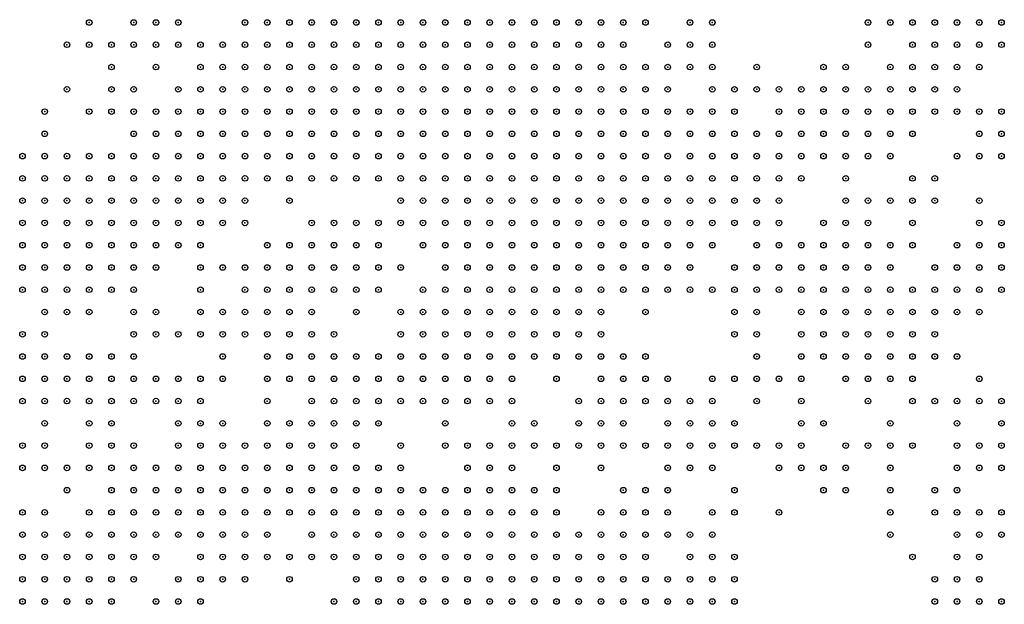
# Model space of a CAD drawing. Units: inches. Extents: x -1.51 to 1.51, y -0.88 to 0.88.
# Drawn here: x -0.73 to -0.64, y -0.16 to -0.11 of the extents above; entities that cross this region are included whole.
import ezdxf

# ---------------------------------------------------------------- set-up
doc = ezdxf.new("R2010")
doc.units = ezdxf.units.IN
doc.header["$MEASUREMENT"] = 0
doc.header["$PDMODE"] = 32
doc.header["$PDSIZE"] = 0.0005
for name, color, linetype in [('layer100', 100, 'Continuous'), ('layer101', 101, 'Continuous'), ('layer102', 102, 'Continuous'), ('layer103', 103, 'Continuous'), ('layer104', 104, 'Continuous'), ('layer105', 105, 'Continuous'), ('layer106', 106, 'Continuous'), ('layer107', 107, 'Continuous'), ('layer108', 108, 'Continuous'), ('layer109', 109, 'Continuous'), ('layer110', 110, 'Continuous'), ('layer111', 111, 'Continuous'), ('layer112', 112, 'Continuous'), ('layer113', 113, 'Continuous'), ('layer114', 114, 'Continuous'), ('layer115', 115, 'Continuous'), ('layer116', 116, 'Continuous'), ('layer117', 117, 'Continuous'), ('layer118', 118, 'Continuous'), ('layer119', 119, 'Continuous'), ('layer120', 120, 'Continuous'), ('layer121', 121, 'Continuous'), ('layer122', 122, 'Continuous'), ('layer123', 123, 'Continuous'), ('layer124', 124, 'Continuous'), ('layer126', 126, 'Continuous'), ('layer127', 127, 'Continuous'), ('layer128', 128, 'Continuous'), ('layer129', 129, 'Continuous'), ('layer130', 130, 'Continuous'), ('layer131', 131, 'Continuous'), ('layer132', 132, 'Continuous'), ('layer133', 133, 'Continuous'), ('layer134', 134, 'Continuous'), ('layer135', 135, 'Continuous'), ('layer136', 136, 'Continuous'), ('layer137', 137, 'Continuous'), ('layer138', 138, 'Continuous'), ('layer139', 139, 'Continuous'), ('layer140', 140, 'Continuous'), ('layer141', 141, 'Continuous'), ('layer142', 142, 'Continuous'), ('layer143', 143, 'Continuous'), ('layer145', 145, 'Continuous'), ('layer146', 146, 'Continuous'), ('layer147', 147, 'Continuous'), ('layer148', 148, 'Continuous'), ('layer149', 149, 'Continuous'), ('layer150', 150, 'Continuous'), ('layer151', 151, 'Continuous'), ('layer152', 152, 'Continuous'), ('layer153', 153, 'Continuous'), ('layer154', 154, 'Continuous'), ('layer155', 155, 'Continuous'), ('layer156', 156, 'Continuous'), ('layer157', 157, 'Continuous'), ('layer158', 158, 'Continuous'), ('layer159', 159, 'Continuous'), ('layer160', 160, 'Continuous'), ('layer161', 161, 'Continuous'), ('layer163', 163, 'Continuous'), ('layer164', 164, 'Continuous'), ('layer165', 165, 'Continuous'), ('layer166', 166, 'Continuous'), ('layer167', 167, 'Continuous'), ('layer168', 168, 'Continuous'), ('layer169', 169, 'Continuous'), ('layer170', 170, 'Continuous'), ('layer171', 171, 'Continuous'), ('layer172', 172, 'Continuous'), ('layer173', 173, 'Continuous'), ('layer174', 174, 'Continuous'), ('layer175', 175, 'Continuous'), ('layer176', 176, 'Continuous'), ('layer177', 177, 'Continuous'), ('layer178', 178, 'Continuous'), ('layer179', 179, 'Continuous'), ('layer180', 180, 'Continuous'), ('layer181', 181, 'Continuous'), ('layer182', 182, 'Continuous'), ('layer183', 183, 'Continuous'), ('layer184', 184, 'Continuous'), ('layer185', 185, 'Continuous'), ('layer187', 187, 'Continuous'), ('layer188', 188, 'Continuous'), ('layer189', 189, 'Continuous'), ('layer190', 190, 'Continuous'), ('layer191', 191, 'Continuous'), ('layer192', 192, 'Continuous'), ('layer194', 194, 'Continuous'), ('layer195', 195, 'Continuous'), ('layer196', 196, 'Continuous'), ('layer197', 197, 'Continuous'), ('layer198', 198, 'Continuous'), ('layer199', 199, 'Continuous'), ('layer62', 62, 'Continuous'), ('layer63', 63, 'Continuous'), ('layer64', 64, 'Continuous'), ('layer65', 65, 'Continuous'), ('layer66', 66, 'Continuous'), ('layer67', 67, 'Continuous'), ('layer68', 68, 'Continuous'), ('layer69', 69, 'Continuous'), ('layer70', 70, 'Continuous'), ('layer71', 71, 'Continuous'), ('layer72', 72, 'Continuous'), ('layer73', 73, 'Continuous'), ('layer74', 74, 'Continuous'), ('layer75', 75, 'Continuous'), ('layer76', 76, 'Continuous'), ('layer77', 77, 'Continuous'), ('layer78', 78, 'Continuous'), ('layer79', 79, 'Continuous'), ('layer80', 80, 'Continuous'), ('layer81', 81, 'Continuous'), ('layer82', 82, 'Continuous'), ('layer83', 83, 'Continuous'), ('layer84', 84, 'Continuous'), ('layer85', 85, 'Continuous'), ('layer86', 86, 'Continuous'), ('layer87', 87, 'Continuous'), ('layer88', 88, 'Continuous'), ('layer89', 89, 'Continuous'), ('layer90', 90, 'Continuous'), ('layer91', 91, 'Continuous'), ('layer92', 92, 'Continuous'), ('layer93', 93, 'Continuous'), ('layer94', 94, 'Continuous'), ('layer95', 95, 'Continuous'), ('layer96', 96, 'Continuous'), ('layer97', 97, 'Continuous'), ('layer98', 98, 'Continuous'), ('layer99', 99, 'Continuous')]:
    doc.layers.add(name, color=color, linetype=linetype)

msp = doc.modelspace()

# ---------------------------------------------------------------- linework, layer by layer
at = {"layer": 'layer100', "color": 100}
for p in [(-0.6611, -0.116), (-0.6571, -0.116), (-0.6551, -0.118), (-0.6591, -0.122), (-0.6611, -0.124), (-0.7011, -0.138), (-0.7271, -0.14), (-0.7271, -0.142), (-0.6991, -0.142), (-0.6851, -0.142)]:
    msp.add_point(p, dxfattribs=at)
at = {"layer": 'layer101', "color": 101}
for p in [(-0.6551, -0.116), (-0.6531, -0.118), (-0.7291, -0.138), (-0.7031, -0.138), (-0.7251, -0.14), (-0.7031, -0.14)]:
    msp.add_point(p, dxfattribs=at)
at = {"layer": 'layer102', "color": 102}
for p in [(-0.6531, -0.116), (-0.7031, -0.136), (-0.7271, -0.138), (-0.7251, -0.142), (-0.7011, -0.142), (-0.6871, -0.15), (-0.6811, -0.156)]:
    msp.add_point(p, dxfattribs=at)
at = {"layer": 'layer103', "color": 103}
for p in [(-0.6531, -0.114), (-0.6511, -0.116), (-0.6691, -0.132), (-0.7231, -0.134), (-0.7051, -0.136), (-0.7051, -0.138), (-0.7231, -0.14), (-0.6731, -0.14), (-0.7231, -0.142)]:
    msp.add_point(p, dxfattribs=at)
at = {"layer": 'layer104', "color": 104}
for p in [(-0.6551, -0.114), (-0.6511, -0.114), (-0.6511, -0.118), (-0.6411, -0.128), (-0.7211, -0.132), (-0.7051, -0.134), (-0.7071, -0.136), (-0.6731, -0.146)]:
    msp.add_point(p, dxfattribs=at)
at = {"layer": 'layer105', "color": 105}
for p in [(-0.6491, -0.114), (-0.6491, -0.116), (-0.6411, -0.13), (-0.7071, -0.134), (-0.7011, -0.136), (-0.7071, -0.138), (-0.7211, -0.142), (-0.7231, -0.144)]:
    msp.add_point(p, dxfattribs=at)
at = {"layer": 'layer106', "color": 106}
for p in [(-0.7151, -0.11), (-0.6511, -0.112), (-0.6491, -0.112), (-0.6471, -0.114), (-0.7291, -0.122), (-0.6631, -0.126), (-0.6431, -0.128), (-0.6431, -0.13), (-0.7051, -0.132), (-0.7031, -0.134), (-0.7231, -0.138), (-0.7051, -0.14), (-0.7031, -0.142), (-0.7211, -0.144)]:
    msp.add_point(p, dxfattribs=at)
at = {"layer": 'layer107', "color": 107}
for p in [(-0.7091, -0.108), (-0.6471, -0.112), (-0.7071, -0.132), (-0.7171, -0.134), (-0.7091, -0.134), (-0.6911, -0.144), (-0.7231, -0.146)]:
    msp.add_point(p, dxfattribs=at)
at = {"layer": 'layer108', "color": 108}
for p in [(-0.6491, -0.11), (-0.6471, -0.11), (-0.6451, -0.112), (-0.7211, -0.116), (-0.6471, -0.116), (-0.6531, -0.12), (-0.7051, -0.124), (-0.7051, -0.13), (-0.6451, -0.13), (-0.6431, -0.132), (-0.7091, -0.136), (-0.7071, -0.14), (-0.7131, -0.144), (-0.6751, -0.152), (-0.7131, -0.156), (-0.6651, -0.16)]:
    msp.add_point(p, dxfattribs=at)
at = {"layer": 'layer109', "color": 109}
for p in [(-0.6471, -0.108), (-0.6451, -0.108), (-0.6451, -0.11), (-0.6451, -0.114), (-0.7271, -0.12), (-0.7071, -0.13), (-0.7031, -0.13), (-0.6451, -0.132), (-0.7251, -0.138), (-0.6731, -0.142), (-0.6711, -0.142), (-0.7211, -0.146), (-0.7051, -0.146), (-0.6691, -0.154)]:
    msp.add_point(p, dxfattribs=at)
at = {"layer": 'layer110', "color": 110}
for p in [(-0.6431, -0.108), (-0.6431, -0.11), (-0.6411, -0.126), (-0.7051, -0.128), (-0.6851, -0.144), (-0.6851, -0.146)]:
    msp.add_point(p, dxfattribs=at)
at = {"layer": 'layer111', "color": 111}
for p in [(-0.6411, -0.108), (-0.6431, -0.112), (-0.6491, -0.118), (-0.7031, -0.128), (-0.6471, -0.132), (-0.7071, -0.144), (-0.7231, -0.148)]:
    msp.add_point(p, dxfattribs=at)
at = {"layer": 'layer112', "color": 112}
for p in [(-0.7151, -0.108), (-0.6411, -0.11), (-0.7091, -0.126), (-0.6431, -0.126), (-0.7011, -0.128), (-0.6451, -0.128), (-0.7031, -0.132), (-0.6471, -0.134), (-0.6451, -0.134), (-0.6691, -0.142), (-0.7251, -0.148), (-0.6431, -0.158), (-0.6411, -0.16)]:
    msp.add_point(p, dxfattribs=at)
at = {"layer": 'layer113', "color": 113}
for p in [(-0.6491, -0.134), (-0.7191, -0.142), (-0.6431, -0.148), (-0.6431, -0.154)]:
    msp.add_point(p, dxfattribs=at)
at = {"layer": 'layer114', "color": 114}
for p in [(-0.6491, -0.108), (-0.6651, -0.13), (-0.6751, -0.132), (-0.6491, -0.132), (-0.6491, -0.136)]:
    msp.add_point(p, dxfattribs=at)
at = {"layer": 'layer115', "color": 115}
for p in [(-0.7011, -0.126), (-0.6991, -0.128), (-0.6511, -0.134), (-0.6511, -0.136), (-0.6471, -0.136), (-0.7191, -0.14), (-0.7171, -0.16)]:
    msp.add_point(p, dxfattribs=at)
at = {"layer": 'layer116', "color": 116}
for p in [(-0.7071, -0.128), (-0.7011, -0.13), (-0.6531, -0.134), (-0.6531, -0.136), (-0.6511, -0.138), (-0.6671, -0.144), (-0.6751, -0.146), (-0.6431, -0.146), (-0.7271, -0.148), (-0.6891, -0.15)]:
    msp.add_point(p, dxfattribs=at)
at = {"layer": 'layer117', "color": 117}
for p in [(-0.6991, -0.13), (-0.6531, -0.132), (-0.6551, -0.134), (-0.6551, -0.136), (-0.6531, -0.138), (-0.6671, -0.142)]:
    msp.add_point(p, dxfattribs=at)
at = {"layer": 'layer118', "color": 118}
for p in [(-0.7031, -0.126), (-0.6951, -0.126), (-0.6971, -0.13), (-0.6551, -0.132), (-0.6511, -0.132), (-0.6571, -0.134), (-0.6571, -0.136), (-0.6991, -0.144)]:
    msp.add_point(p, dxfattribs=at)
at = {"layer": 'layer119', "color": 119}
for p in [(-0.6971, -0.128), (-0.6571, -0.132), (-0.6551, -0.138), (-0.6531, -0.14), (-0.6511, -0.14), (-0.6771, -0.146), (-0.6671, -0.146), (-0.6411, -0.146), (-0.6451, -0.148)]:
    msp.add_point(p, dxfattribs=at)
at = {"layer": 'layer120', "color": 120}
for p in [(-0.6691, -0.11), (-0.6571, -0.13), (-0.6551, -0.13), (-0.7111, -0.136), (-0.6771, -0.144), (-0.6651, -0.144), (-0.7051, -0.156)]:
    msp.add_point(p, dxfattribs=at)
at = {"layer": 'layer121', "color": 121}
for p in [(-0.6971, -0.132), (-0.6591, -0.132), (-0.6591, -0.136), (-0.7111, -0.138), (-0.6571, -0.138), (-0.6491, -0.138), (-0.6471, -0.138), (-0.6871, -0.146), (-0.6831, -0.146), (-0.6691, -0.146), (-0.6651, -0.146)]:
    msp.add_point(p, dxfattribs=at)
at = {"layer": 'layer122', "color": 122}
for p in [(-0.6571, -0.128), (-0.7111, -0.13), (-0.6591, -0.13), (-0.6731, -0.132), (-0.7151, -0.136), (-0.6591, -0.138), (-0.7131, -0.142), (-0.6671, -0.152), (-0.6411, -0.154)]:
    msp.add_point(p, dxfattribs=at)
at = {"layer": 'layer123', "color": 123}
for p in [(-0.7171, -0.11), (-0.7191, -0.114), (-0.6671, -0.114), (-0.6551, -0.128), (-0.6671, -0.148), (-0.6711, -0.154), (-0.6671, -0.154)]:
    msp.add_point(p, dxfattribs=at)
at = {"layer": 'layer124', "color": 124}
for p in [(-0.6651, -0.114), (-0.6991, -0.126), (-0.6571, -0.126), (-0.6551, -0.126), (-0.6591, -0.128), (-0.6651, -0.132), (-0.7291, -0.146), (-0.7011, -0.16)]:
    msp.add_point(p, dxfattribs=at)
at = {"layer": 'layer126', "color": 126}
for p in [(-0.7291, -0.12), (-0.6611, -0.132), (-0.6771, -0.142)]:
    msp.add_point(p, dxfattribs=at)
at = {"layer": 'layer127', "color": 127}
for p in [(-0.6691, -0.108), (-0.6991, -0.134), (-0.6591, -0.14), (-0.7291, -0.148)]:
    msp.add_point(p, dxfattribs=at)
at = {"layer": 'layer128', "color": 128}
for p in [(-0.6551, -0.124), (-0.6531, -0.124), (-0.6531, -0.126), (-0.7111, -0.14), (-0.6491, -0.142), (-0.6991, -0.146), (-0.6951, -0.146), (-0.6711, -0.146), (-0.6691, -0.148), (-0.7071, -0.156)]:
    msp.add_point(p, dxfattribs=at)
at = {"layer": 'layer129', "color": 129}
for p in [(-0.6811, -0.146), (-0.6731, -0.154)]:
    msp.add_point(p, dxfattribs=at)
at = {"layer": 'layer130', "color": 130}
for p in [(-0.7211, -0.114), (-0.6511, -0.124), (-0.6751, -0.142), (-0.6891, -0.146), (-0.7091, -0.156), (-0.6991, -0.16)]:
    msp.add_point(p, dxfattribs=at)
at = {"layer": 'layer131', "color": 131}
for p in [(-0.7011, -0.144), (-0.6851, -0.15), (-0.6811, -0.152), (-0.6771, -0.154), (-0.6431, -0.156)]:
    msp.add_point(p, dxfattribs=at)
at = {"layer": 'layer132', "color": 132}
for p in [(-0.7131, -0.134), (-0.7191, -0.136)]:
    msp.add_point(p, dxfattribs=at)
at = {"layer": 'layer133', "color": 133}
for p in [(-0.6491, -0.124), (-0.6631, -0.142), (-0.7271, -0.144), (-0.7111, -0.144), (-0.6411, -0.148)]:
    msp.add_point(p, dxfattribs=at)
at = {"layer": 'layer134', "color": 134}
for p in [(-0.7191, -0.11), (-0.6491, -0.126), (-0.6591, -0.142), (-0.6471, -0.142), (-0.6411, -0.144), (-0.6911, -0.146)]:
    msp.add_point(p, dxfattribs=at)
at = {"layer": 'layer135', "color": 135}
for p in [(-0.7131, -0.13), (-0.6711, -0.14), (-0.7171, -0.142), (-0.6771, -0.152), (-0.7131, -0.158), (-0.6651, -0.158), (-0.6451, -0.16)]:
    msp.add_point(p, dxfattribs=at)
at = {"layer": 'layer136', "color": 136}
for p in [(-0.6531, -0.11), (-0.7231, -0.116), (-0.7271, -0.118), (-0.7251, -0.12), (-0.7011, -0.132), (-0.6451, -0.152), (-0.7071, -0.154)]:
    msp.add_point(p, dxfattribs=at)
at = {"layer": 'layer137', "color": 137}
for p in [(-0.6511, -0.108), (-0.6411, -0.118), (-0.6491, -0.128)]:
    msp.add_point(p, dxfattribs=at)
at = {"layer": 'layer138', "color": 138}
for p in [(-0.6411, -0.116), (-0.6411, -0.12), (-0.6431, -0.134), (-0.7031, -0.144), (-0.6711, -0.144)]:
    msp.add_point(p, dxfattribs=at)
at = {"layer": 'layer139', "color": 139}
for p in [(-0.6451, -0.116), (-0.6411, -0.132), (-0.6451, -0.156)]:
    msp.add_point(p, dxfattribs=at)
at = {"layer": 'layer140', "color": 140}
for p in [(-0.7211, -0.112), (-0.6551, -0.122), (-0.6471, -0.124), (-0.6491, -0.146), (-0.7031, -0.156), (-0.7151, -0.16), (-0.6431, -0.16)]:
    msp.add_point(p, dxfattribs=at)
at = {"layer": 'layer141', "color": 141}
for p in [(-0.7191, -0.108), (-0.7191, -0.116), (-0.7191, -0.134), (-0.6731, -0.134), (-0.6751, -0.144), (-0.6591, -0.144), (-0.6771, -0.148)]:
    msp.add_point(p, dxfattribs=at)
at = {"layer": 'layer142', "color": 142}
for p in [(-0.7171, -0.112), (-0.7131, -0.112), (-0.6611, -0.128), (-0.6671, -0.132), (-0.7171, -0.136), (-0.6631, -0.14), (-0.6451, -0.142), (-0.6651, -0.15)]:
    msp.add_point(p, dxfattribs=at)
at = {"layer": 'layer143', "color": 143}
for p in [(-0.6631, -0.134), (-0.6451, -0.138), (-0.6791, -0.142), (-0.6511, -0.146), (-0.6471, -0.152), (-0.6411, -0.152)]:
    msp.add_point(p, dxfattribs=at)
at = {"layer": 'layer145', "color": 145}
for p in [(-0.7171, -0.108), (-0.6531, -0.142), (-0.6591, -0.146)]:
    msp.add_point(p, dxfattribs=at)
at = {"layer": 'layer146', "color": 146}
for p in [(-0.6511, -0.13), (-0.7271, -0.136), (-0.6511, -0.144), (-0.6511, -0.148)]:
    msp.add_point(p, dxfattribs=at)
at = {"layer": 'layer147', "color": 147}
for p in [(-0.6631, -0.138), (-0.6691, -0.144), (-0.6611, -0.146), (-0.6451, -0.146)]:
    msp.add_point(p, dxfattribs=at)
at = {"layer": 'layer148', "color": 148}
for p in [(-0.6951, -0.13), (-0.6531, -0.146), (-0.6471, -0.15)]:
    msp.add_point(p, dxfattribs=at)
at = {"layer": 'layer149', "color": 149}
for p in [(-0.6431, -0.116), (-0.6451, -0.12), (-0.7131, -0.136)]:
    msp.add_point(p, dxfattribs=at)
at = {"layer": 'layer150', "color": 150}
for p in [(-0.7131, -0.14), (-0.6551, -0.14), (-0.7271, -0.146)]:
    msp.add_point(p, dxfattribs=at)
at = {"layer": 'layer151', "color": 151}
for p in [(-0.6671, -0.112), (-0.6531, -0.13), (-0.6591, -0.134), (-0.6671, -0.14), (-0.6431, -0.152)]:
    msp.add_point(p, dxfattribs=at)
at = {"layer": 'layer152', "color": 152}
for p in [(-0.6431, -0.142), (-0.6611, -0.148), (-0.6451, -0.15), (-0.6651, -0.152)]:
    msp.add_point(p, dxfattribs=at)
at = {"layer": 'layer153', "color": 153}
for p in [(-0.6471, -0.122), (-0.7191, -0.138), (-0.6871, -0.148)]:
    msp.add_point(p, dxfattribs=at)
at = {"layer": 'layer154', "color": 154}
for p in [(-0.7171, -0.14), (-0.6591, -0.148)]:
    msp.add_point(p, dxfattribs=at)
at = {"layer": 'layer155', "color": 155}
for p in [(-0.6531, -0.128), (-0.6471, -0.13), (-0.6831, -0.15)]:
    msp.add_point(p, dxfattribs=at)
at = {"layer": 'layer156', "color": 156}
for p in [(-0.6451, -0.144), (-0.7091, -0.154), (-0.7051, -0.158)]:
    msp.add_point(p, dxfattribs=at)
at = {"layer": 'layer157', "color": 157}
msp.add_point((-0.6571, -0.114), dxfattribs=at)
at = {"layer": 'layer158', "color": 158}
for p in [(-0.6511, -0.12), (-0.6611, -0.14), (-0.7151, -0.144), (-0.6971, -0.144), (-0.7151, -0.158)]:
    msp.add_point(p, dxfattribs=at)
at = {"layer": 'layer159', "color": 159}
msp.add_point((-0.6691, -0.112), dxfattribs=at)
at = {"layer": 'layer160', "color": 160}
for p in [(-0.7131, -0.132), (-0.7151, -0.14)]:
    msp.add_point(p, dxfattribs=at)
at = {"layer": 'layer161', "color": 161}
for p in [(-0.6571, -0.112), (-0.6771, -0.14), (-0.7151, -0.146)]:
    msp.add_point(p, dxfattribs=at)
at = {"layer": 'layer163', "color": 163}
for p in [(-0.6431, -0.124), (-0.6951, -0.134), (-0.6651, -0.134), (-0.7211, -0.14)]:
    msp.add_point(p, dxfattribs=at)
at = {"layer": 'layer164', "color": 164}
for p in [(-0.6631, -0.114), (-0.6471, -0.158)]:
    msp.add_point(p, dxfattribs=at)
at = {"layer": 'layer165', "color": 165}
msp.add_point((-0.7231, -0.11), dxfattribs=at)
at = {"layer": 'layer166', "color": 166}
for p in [(-0.6531, -0.108), (-0.7291, -0.136), (-0.7071, -0.142), (-0.6471, -0.16)]:
    msp.add_point(p, dxfattribs=at)
at = {"layer": 'layer167', "color": 167}
for p in [(-0.6651, -0.14), (-0.7191, -0.148), (-0.7131, -0.16)]:
    msp.add_point(p, dxfattribs=at)
at = {"layer": 'layer168', "color": 168}
for p in [(-0.6671, -0.108), (-0.7091, -0.132), (-0.6551, -0.148), (-0.6451, -0.158)]:
    msp.add_point(p, dxfattribs=at)
at = {"layer": 'layer169', "color": 169}
for p in [(-0.6551, -0.112), (-0.7211, -0.15), (-0.6691, -0.158)]:
    msp.add_point(p, dxfattribs=at)
at = {"layer": 'layer170', "color": 170}
for p in [(-0.6511, -0.128), (-0.6491, -0.14)]:
    msp.add_point(p, dxfattribs=at)
at = {"layer": 'layer171', "color": 171}
for p in [(-0.6611, -0.114), (-0.7171, -0.116), (-0.6431, -0.12), (-0.6571, -0.144), (-0.7191, -0.146)]:
    msp.add_point(p, dxfattribs=at)
at = {"layer": 'layer172', "color": 172}
msp.add_point((-0.6511, -0.152), dxfattribs=at)
at = {"layer": 'layer173', "color": 173}
for p in [(-0.6591, -0.114), (-0.6731, -0.138), (-0.7211, -0.148), (-0.6511, -0.15)]:
    msp.add_point(p, dxfattribs=at)
at = {"layer": 'layer174', "color": 174}
for p in [(-0.6631, -0.136), (-0.7011, -0.146), (-0.6811, -0.148), (-0.6551, -0.15), (-0.6791, -0.154)]:
    msp.add_point(p, dxfattribs=at)
at = {"layer": 'layer175', "color": 175}
for p in [(-0.6971, -0.126), (-0.6651, -0.136), (-0.7251, -0.15), (-0.6671, -0.156)]:
    msp.add_point(p, dxfattribs=at)
at = {"layer": 'layer176', "color": 176}
for p in [(-0.6431, -0.14), (-0.6631, -0.146)]:
    msp.add_point(p, dxfattribs=at)
at = {"layer": 'layer177', "color": 177}
for p in [(-0.7271, -0.122), (-0.6631, -0.128), (-0.7151, -0.142), (-0.6571, -0.15)]:
    msp.add_point(p, dxfattribs=at)
at = {"layer": 'layer178', "color": 178}
for p in [(-0.7211, -0.11), (-0.6611, -0.152)]:
    msp.add_point(p, dxfattribs=at)
at = {"layer": 'layer179', "color": 179}
msp.add_point((-0.6571, -0.148), dxfattribs=at)
at = {"layer": 'layer180', "color": 180}
for p in [(-0.6611, -0.126), (-0.6411, -0.142)]:
    msp.add_point(p, dxfattribs=at)
at = {"layer": 'layer181', "color": 181}
for p in [(-0.6551, -0.12), (-0.7091, -0.158)]:
    msp.add_point(p, dxfattribs=at)
at = {"layer": 'layer182', "color": 182}
for p in [(-0.7231, -0.108), (-0.6791, -0.144), (-0.7111, -0.156)]:
    msp.add_point(p, dxfattribs=at)
at = {"layer": 'layer183', "color": 183}
for p in [(-0.6631, -0.112), (-0.6611, -0.13), (-0.6811, -0.15)]:
    msp.add_point(p, dxfattribs=at)
at = {"layer": 'layer184', "color": 184}
for p in [(-0.7251, -0.114), (-0.7091, -0.13)]:
    msp.add_point(p, dxfattribs=at)
at = {"layer": 'layer185', "color": 185}
msp.add_point((-0.6451, -0.154), dxfattribs=at)
at = {"layer": 'layer187', "color": 187}
for p in [(-0.6631, -0.13), (-0.6891, -0.148)]:
    msp.add_point(p, dxfattribs=at)
at = {"layer": 'layer188', "color": 188}
for p in [(-0.6711, -0.11), (-0.6991, -0.132)]:
    msp.add_point(p, dxfattribs=at)
at = {"layer": 'layer189', "color": 189}
for p in [(-0.7271, -0.116), (-0.7111, -0.158)]:
    msp.add_point(p, dxfattribs=at)
at = {"layer": 'layer190', "color": 190}
msp.add_point((-0.7251, -0.134), dxfattribs=at)
at = {"layer": 'layer191', "color": 191}
for p in [(-0.6671, -0.11), (-0.6631, -0.132), (-0.7111, -0.134), (-0.7051, -0.144), (-0.6551, -0.146)]:
    msp.add_point(p, dxfattribs=at)
at = {"layer": 'layer192', "color": 192}
msp.add_point((-0.7211, -0.138), dxfattribs=at)
at = {"layer": 'layer194', "color": 194}
for p in [(-0.7251, -0.11), (-0.6791, -0.146), (-0.6651, -0.156)]:
    msp.add_point(p, dxfattribs=at)
at = {"layer": 'layer195', "color": 195}
msp.add_point((-0.6831, -0.144), dxfattribs=at)
at = {"layer": 'layer196', "color": 196}
msp.add_point((-0.6511, -0.154), dxfattribs=at)
at = {"layer": 'layer197', "color": 197}
msp.add_point((-0.7271, -0.134), dxfattribs=at)
at = {"layer": 'layer198', "color": 198}
msp.add_point((-0.6491, -0.156), dxfattribs=at)
at = {"layer": 'layer199', "color": 199}
for p in [(-0.6431, -0.118), (-0.6491, -0.122)]:
    msp.add_point(p, dxfattribs=at)
at = {"layer": 'layer62', "color": 62}
for p in [(-0.6871, -0.16), (-0.6851, -0.16), (-0.6831, -0.16)]:
    msp.add_point(p, dxfattribs=at)
at = {"layer": 'layer63', "color": 63}
for p in [(-0.6891, -0.158), (-0.6871, -0.158), (-0.6851, -0.158), (-0.6831, -0.158), (-0.6931, -0.16), (-0.6911, -0.16), (-0.6891, -0.16), (-0.6811, -0.16), (-0.6791, -0.16)]:
    msp.add_point(p, dxfattribs=at)
at = {"layer": 'layer64', "color": 64}
for p in [(-0.6891, -0.154), (-0.6931, -0.156), (-0.6911, -0.156), (-0.6891, -0.156), (-0.6871, -0.156), (-0.6851, -0.156), (-0.6931, -0.158), (-0.6911, -0.158), (-0.6811, -0.158), (-0.6791, -0.158), (-0.6771, -0.158), (-0.6771, -0.16), (-0.6751, -0.16), (-0.6731, -0.16)]:
    msp.add_point(p, dxfattribs=at)
at = {"layer": 'layer65', "color": 65}
for p in [(-0.6931, -0.154), (-0.6911, -0.154), (-0.6871, -0.154), (-0.6851, -0.154), (-0.6951, -0.156), (-0.6831, -0.156), (-0.6951, -0.158), (-0.6751, -0.158), (-0.6951, -0.16)]:
    msp.add_point(p, dxfattribs=at)
at = {"layer": 'layer66', "color": 66}
for p in [(-0.6951, -0.152), (-0.6931, -0.152), (-0.6911, -0.152), (-0.6971, -0.154), (-0.6951, -0.154), (-0.6971, -0.156), (-0.6771, -0.156), (-0.6751, -0.156), (-0.6731, -0.158), (-0.6711, -0.16)]:
    msp.add_point(p, dxfattribs=at)
at = {"layer": 'layer67', "color": 67}
for p in [(-0.6971, -0.152), (-0.6871, -0.152), (-0.6851, -0.152), (-0.6831, -0.154), (-0.6791, -0.156), (-0.6971, -0.158), (-0.6971, -0.16), (-0.6691, -0.16)]:
    msp.add_point(p, dxfattribs=at)
at = {"layer": 'layer68', "color": 68}
for p in [(-0.6991, -0.15), (-0.6971, -0.15), (-0.6951, -0.15), (-0.6931, -0.15), (-0.6911, -0.15), (-0.6991, -0.152), (-0.6891, -0.152), (-0.6991, -0.154), (-0.6991, -0.156)]:
    msp.add_point(p, dxfattribs=at)
at = {"layer": 'layer69', "color": 69}
for p in [(-0.7011, -0.152), (-0.6831, -0.152), (-0.7011, -0.154), (-0.6711, -0.158)]:
    msp.add_point(p, dxfattribs=at)
at = {"layer": 'layer70', "color": 70}
for p in [(-0.7031, -0.15), (-0.7011, -0.15), (-0.7031, -0.152), (-0.6731, -0.156), (-0.6671, -0.16)]:
    msp.add_point(p, dxfattribs=at)
at = {"layer": 'layer71', "color": 71}
for p in [(-0.7291, -0.128), (-0.7291, -0.13), (-0.7011, -0.148), (-0.6991, -0.148), (-0.6971, -0.148)]:
    msp.add_point(p, dxfattribs=at)
at = {"layer": 'layer72', "color": 72}
for p in [(-0.7291, -0.126), (-0.7271, -0.128), (-0.7271, -0.13), (-0.7291, -0.132), (-0.7051, -0.148), (-0.7031, -0.148), (-0.7051, -0.15), (-0.7051, -0.152)]:
    msp.add_point(p, dxfattribs=at)
at = {"layer": 'layer73', "color": 73}
for p in [(-0.7271, -0.126), (-0.7251, -0.128), (-0.7071, -0.148), (-0.7071, -0.15), (-0.7071, -0.152), (-0.7031, -0.154)]:
    msp.add_point(p, dxfattribs=at)
at = {"layer": 'layer74', "color": 74}
for p in [(-0.7251, -0.126), (-0.7231, -0.126), (-0.7231, -0.128), (-0.7251, -0.13), (-0.7231, -0.13), (-0.7271, -0.132), (-0.7091, -0.148), (-0.7091, -0.15), (-0.6751, -0.154), (-0.6991, -0.158)]:
    msp.add_point(p, dxfattribs=at)
at = {"layer": 'layer75', "color": 75}
for p in [(-0.7291, -0.124), (-0.7271, -0.124), (-0.7251, -0.124), (-0.7231, -0.124), (-0.7211, -0.126), (-0.7211, -0.128), (-0.6951, -0.148), (-0.7111, -0.15), (-0.7091, -0.152)]:
    msp.add_point(p, dxfattribs=at)
at = {"layer": 'layer76', "color": 76}
for p in [(-0.7211, -0.124), (-0.7191, -0.124), (-0.7191, -0.126), (-0.7191, -0.128), (-0.7211, -0.13), (-0.7251, -0.132), (-0.7071, -0.146), (-0.7111, -0.148), (-0.7131, -0.15), (-0.7111, -0.152), (-0.7011, -0.156)]:
    msp.add_point(p, dxfattribs=at)
at = {"layer": 'layer77', "color": 77}
for p in [(-0.7211, -0.122), (-0.7191, -0.122), (-0.7171, -0.124), (-0.7171, -0.126), (-0.7171, -0.128), (-0.7191, -0.13), (-0.7231, -0.132), (-0.7111, -0.146), (-0.7031, -0.146), (-0.7131, -0.148), (-0.7131, -0.152)]:
    msp.add_point(p, dxfattribs=at)
at = {"layer": 'layer78', "color": 78}
for p in [(-0.7251, -0.122), (-0.7231, -0.122), (-0.7171, -0.122), (-0.7151, -0.122), (-0.7151, -0.124), (-0.7151, -0.126), (-0.7091, -0.146), (-0.7151, -0.15), (-0.7151, -0.152)]:
    msp.add_point(p, dxfattribs=at)
at = {"layer": 'layer79', "color": 79}
for p in [(-0.7191, -0.12), (-0.7171, -0.12), (-0.7151, -0.12), (-0.7131, -0.12), (-0.7131, -0.122), (-0.7131, -0.124), (-0.7151, -0.128), (-0.7131, -0.146), (-0.7151, -0.148), (-0.7171, -0.15), (-0.7171, -0.152), (-0.7151, -0.154)]:
    msp.add_point(p, dxfattribs=at)
at = {"layer": 'layer80', "color": 80}
for p in [(-0.7171, -0.118), (-0.7151, -0.118), (-0.7131, -0.118), (-0.7211, -0.12), (-0.7111, -0.12), (-0.7111, -0.122), (-0.7131, -0.126), (-0.7191, -0.152), (-0.7171, -0.154), (-0.7131, -0.154)]:
    msp.add_point(p, dxfattribs=at)
at = {"layer": 'layer81', "color": 81}
for p in [(-0.7151, -0.116), (-0.7131, -0.116), (-0.7111, -0.116), (-0.7191, -0.118), (-0.7111, -0.118), (-0.7091, -0.118), (-0.7091, -0.12), (-0.7091, -0.122), (-0.7111, -0.124), (-0.7171, -0.13), (-0.7191, -0.154), (-0.7111, -0.154)]:
    msp.add_point(p, dxfattribs=at)
at = {"layer": 'layer82', "color": 82}
for p in [(-0.7131, -0.114), (-0.7111, -0.114), (-0.7091, -0.114), (-0.7091, -0.116), (-0.7071, -0.116), (-0.7071, -0.118), (-0.7071, -0.12), (-0.7191, -0.15), (-0.7211, -0.154), (-0.7191, -0.156), (-0.7171, -0.156)]:
    msp.add_point(p, dxfattribs=at)
at = {"layer": 'layer83', "color": 83}
for p in [(-0.7091, -0.112), (-0.7071, -0.112), (-0.7051, -0.112), (-0.7071, -0.114), (-0.7051, -0.114), (-0.7031, -0.114), (-0.7051, -0.116), (-0.7031, -0.116), (-0.7051, -0.118), (-0.7051, -0.12), (-0.7071, -0.122), (-0.7131, -0.128), (-0.7191, -0.132), (-0.7171, -0.148), (-0.7211, -0.152), (-0.7211, -0.156)]:
    msp.add_point(p, dxfattribs=at)
at = {"layer": 'layer84', "color": 84}
for p in [(-0.7091, -0.11), (-0.7071, -0.11), (-0.7051, -0.11), (-0.7031, -0.11), (-0.7111, -0.112), (-0.7031, -0.112), (-0.7011, -0.112), (-0.7151, -0.114), (-0.7011, -0.114), (-0.6991, -0.114), (-0.7011, -0.116), (-0.6991, -0.116), (-0.7031, -0.118), (-0.7011, -0.118), (-0.7031, -0.12), (-0.7231, -0.154), (-0.7251, -0.156), (-0.7231, -0.156), (-0.7231, -0.158), (-0.7211, -0.158), (-0.7191, -0.158)]:
    msp.add_point(p, dxfattribs=at)
at = {"layer": 'layer85', "color": 85}
for p in [(-0.7051, -0.108), (-0.7031, -0.108), (-0.7011, -0.108), (-0.6991, -0.108), (-0.6971, -0.108), (-0.7111, -0.11), (-0.7011, -0.11), (-0.6991, -0.11), (-0.6971, -0.11), (-0.6951, -0.11), (-0.6991, -0.112), (-0.6971, -0.112), (-0.6951, -0.112), (-0.6971, -0.114), (-0.6951, -0.114), (-0.6971, -0.116), (-0.6951, -0.116), (-0.6991, -0.118), (-0.6971, -0.118), (-0.7231, -0.12), (-0.7011, -0.12), (-0.7091, -0.124), (-0.7111, -0.126), (-0.7251, -0.154), (-0.7271, -0.156), (-0.7271, -0.158), (-0.7251, -0.158), (-0.7251, -0.16), (-0.7231, -0.16)]:
    msp.add_point(p, dxfattribs=at)
at = {"layer": 'layer86', "color": 86}
for p in [(-0.7071, -0.108), (-0.6951, -0.108), (-0.6931, -0.108), (-0.6911, -0.108), (-0.6931, -0.11), (-0.6911, -0.11), (-0.6931, -0.112), (-0.6911, -0.112), (-0.6891, -0.112), (-0.6931, -0.114), (-0.6911, -0.114), (-0.6891, -0.114), (-0.6931, -0.116), (-0.6911, -0.116), (-0.6951, -0.118), (-0.6931, -0.118), (-0.6911, -0.118), (-0.6991, -0.12), (-0.6971, -0.12), (-0.6951, -0.12), (-0.6931, -0.12), (-0.7271, -0.154), (-0.7291, -0.156), (-0.7291, -0.158), (-0.7271, -0.16)]:
    msp.add_point(p, dxfattribs=at)
at = {"layer": 'layer87', "color": 87}
for p in [(-0.6891, -0.108), (-0.6871, -0.108), (-0.6851, -0.108), (-0.6831, -0.108), (-0.6891, -0.11), (-0.6871, -0.11), (-0.6851, -0.11), (-0.6831, -0.11), (-0.6871, -0.112), (-0.6851, -0.112), (-0.6831, -0.112), (-0.6811, -0.112), (-0.6871, -0.114), (-0.6851, -0.114), (-0.6831, -0.114), (-0.6891, -0.116), (-0.6871, -0.116), (-0.6851, -0.116), (-0.6831, -0.116), (-0.6891, -0.118), (-0.6871, -0.118), (-0.6851, -0.118), (-0.6831, -0.118), (-0.6911, -0.12), (-0.6891, -0.12), (-0.6871, -0.12), (-0.6851, -0.12), (-0.6931, -0.122), (-0.6911, -0.122), (-0.6751, -0.15), (-0.7231, -0.152), (-0.7291, -0.154), (-0.7291, -0.16)]:
    msp.add_point(p, dxfattribs=at)
at = {"layer": 'layer88', "color": 88}
for p in [(-0.6811, -0.108), (-0.6791, -0.108), (-0.6811, -0.11), (-0.6791, -0.11), (-0.6791, -0.112), (-0.6811, -0.114), (-0.6791, -0.114), (-0.6811, -0.116), (-0.6791, -0.116), (-0.6811, -0.118), (-0.6791, -0.118), (-0.6831, -0.12), (-0.6811, -0.12), (-0.6791, -0.12), (-0.7031, -0.122), (-0.6971, -0.122), (-0.6951, -0.122), (-0.6891, -0.122), (-0.6871, -0.122), (-0.6851, -0.122), (-0.6831, -0.122), (-0.6811, -0.122), (-0.6911, -0.124), (-0.6891, -0.124), (-0.6871, -0.124), (-0.6851, -0.124), (-0.6831, -0.124), (-0.7211, -0.16)]:
    msp.add_point(p, dxfattribs=at)
at = {"layer": 'layer89', "color": 89}
for p in [(-0.6771, -0.108), (-0.7131, -0.11), (-0.6771, -0.11), (-0.6771, -0.112), (-0.6771, -0.114), (-0.6771, -0.116), (-0.6751, -0.116), (-0.6771, -0.118), (-0.6751, -0.118), (-0.6771, -0.12), (-0.6751, -0.12), (-0.7051, -0.122), (-0.6791, -0.122), (-0.6771, -0.122), (-0.6751, -0.122), (-0.6931, -0.124), (-0.6811, -0.124), (-0.6791, -0.124), (-0.6771, -0.124), (-0.6751, -0.124), (-0.6911, -0.126), (-0.6891, -0.126), (-0.6871, -0.126), (-0.6851, -0.126), (-0.6831, -0.126), (-0.6811, -0.126), (-0.6791, -0.126), (-0.6771, -0.126), (-0.6891, -0.128), (-0.6871, -0.128), (-0.6851, -0.128), (-0.6831, -0.128), (-0.6811, -0.128), (-0.6791, -0.128), (-0.6831, -0.13), (-0.7291, -0.152)]:
    msp.add_point(p, dxfattribs=at)
at = {"layer": 'layer90', "color": 90}
for p in [(-0.6751, -0.112), (-0.6751, -0.114), (-0.6731, -0.114), (-0.6731, -0.116), (-0.6731, -0.118), (-0.6711, -0.118), (-0.6731, -0.12), (-0.6711, -0.12), (-0.6991, -0.122), (-0.6731, -0.122), (-0.6711, -0.122), (-0.6731, -0.124), (-0.6751, -0.126), (-0.6731, -0.126), (-0.6911, -0.128), (-0.6771, -0.128), (-0.6751, -0.128), (-0.6891, -0.13), (-0.6871, -0.13), (-0.6851, -0.13), (-0.6811, -0.13), (-0.6791, -0.13), (-0.6771, -0.13), (-0.6871, -0.132), (-0.6851, -0.132), (-0.6831, -0.132), (-0.6811, -0.132)]:
    msp.add_point(p, dxfattribs=at)
at = {"layer": 'layer91', "color": 91}
for p in [(-0.6751, -0.108), (-0.6711, -0.116), (-0.6691, -0.118), (-0.6691, -0.12), (-0.6691, -0.122), (-0.6711, -0.124), (-0.6691, -0.124), (-0.6711, -0.126), (-0.6691, -0.126), (-0.6731, -0.128), (-0.6711, -0.128), (-0.6911, -0.13), (-0.6751, -0.13), (-0.6891, -0.132), (-0.6791, -0.132), (-0.6771, -0.132), (-0.6891, -0.134), (-0.6871, -0.134), (-0.6851, -0.134), (-0.6831, -0.134), (-0.6811, -0.134), (-0.6791, -0.134), (-0.6871, -0.136), (-0.6851, -0.136), (-0.6831, -0.136), (-0.6811, -0.136), (-0.6731, -0.15)]:
    msp.add_point(p, dxfattribs=at)
at = {"layer": 'layer92', "color": 92}
for p in [(-0.6751, -0.11), (-0.6731, -0.112), (-0.6711, -0.114), (-0.6671, -0.118), (-0.6671, -0.12), (-0.6671, -0.122), (-0.6951, -0.124), (-0.6671, -0.124), (-0.6691, -0.128), (-0.6731, -0.13), (-0.6911, -0.132), (-0.6911, -0.134), (-0.6771, -0.134), (-0.6911, -0.136), (-0.6891, -0.136), (-0.6791, -0.136), (-0.6871, -0.138), (-0.6851, -0.138), (-0.6831, -0.138)]:
    msp.add_point(p, dxfattribs=at)
at = {"layer": 'layer93', "color": 93}
for p in [(-0.6691, -0.116), (-0.6651, -0.12), (-0.6651, -0.122), (-0.6651, -0.124), (-0.6931, -0.126), (-0.6671, -0.126), (-0.6711, -0.13), (-0.6691, -0.13), (-0.6771, -0.136), (-0.6911, -0.138), (-0.6891, -0.138), (-0.6811, -0.138), (-0.6791, -0.138), (-0.6891, -0.14), (-0.6871, -0.14), (-0.6851, -0.148), (-0.7271, -0.152), (-0.6731, -0.152), (-0.6691, -0.156)]:
    msp.add_point(p, dxfattribs=at)
at = {"layer": 'layer94', "color": 94}
for p in [(-0.6651, -0.118), (-0.6631, -0.118), (-0.6631, -0.12), (-0.6631, -0.122), (-0.6931, -0.128), (-0.6931, -0.134), (-0.6931, -0.136), (-0.6931, -0.138), (-0.6771, -0.138), (-0.6911, -0.14), (-0.6851, -0.14)]:
    msp.add_point(p, dxfattribs=at)
at = {"layer": 'layer95', "color": 95}
for p in [(-0.6671, -0.116), (-0.6611, -0.12), (-0.6611, -0.122), (-0.6631, -0.124), (-0.6651, -0.126), (-0.6671, -0.128), (-0.6931, -0.132), (-0.6951, -0.138), (-0.6951, -0.14), (-0.6931, -0.14), (-0.6811, -0.14), (-0.6871, -0.142), (-0.6711, -0.15), (-0.6811, -0.154), (-0.6671, -0.158)]:
    msp.add_point(p, dxfattribs=at)
at = {"layer": 'layer96', "color": 96}
for p in [(-0.6731, -0.108), (-0.6611, -0.118), (-0.6711, -0.132), (-0.6951, -0.136), (-0.6971, -0.138), (-0.6931, -0.142), (-0.6911, -0.142), (-0.6891, -0.142)]:
    msp.add_point(p, dxfattribs=at)
at = {"layer": 'layer97', "color": 97}
for p in [(-0.6591, -0.118), (-0.6591, -0.12), (-0.6971, -0.14), (-0.6711, -0.152)]:
    msp.add_point(p, dxfattribs=at)
at = {"layer": 'layer98', "color": 98}
for p in [(-0.6651, -0.116), (-0.6571, -0.118), (-0.7011, -0.122), (-0.6991, -0.138), (-0.6751, -0.138), (-0.7291, -0.14), (-0.6991, -0.14), (-0.7291, -0.142), (-0.6971, -0.142), (-0.6951, -0.142)]:
    msp.add_point(p, dxfattribs=at)
at = {"layer": 'layer99', "color": 99}
for p in [(-0.6711, -0.112), (-0.6591, -0.116), (-0.6571, -0.12), (-0.7011, -0.14), (-0.6751, -0.14), (-0.6711, -0.148)]:
    msp.add_point(p, dxfattribs=at)

doc.saveas('drawing.dxf')
